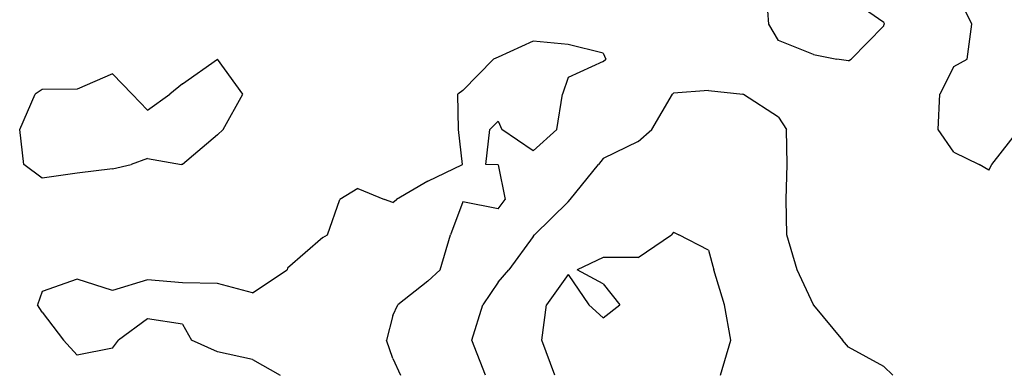
# Model space of a CAD drawing. Extents: x 1627044 to 1639762, y 277292 to 291364.
# Drawn here: x 1636409 to 1637111, y 285629 to 285878 of the extents above; entities that cross this region are included whole.
import ezdxf

# ---------------------------------------------------------------- set-up
doc = ezdxf.new("R2010")
doc.units = 0
doc.header["$LTSCALE"] = 200
doc.header["$MEASUREMENT"] = 0
for name, color, linetype in [('1300.000000', 196, 'CONTINUOUS'), ('1302.000000', 192, 'CONTINUOUS'), ('1304.000000', 186, 'CONTINUOUS')]:
    doc.layers.add(name, color=color, linetype=linetype)

msp = doc.modelspace()

# ---------------------------------------------------------------- linework, layer by layer
at = {"layer": '1300.000000'}
for p, q in [((1637087.75, 285875, 1300), (1637075.6, 285900, 1300)), ((1637084.51, 285850, 1300), (1637087.75, 285875, 1300)), ((1636775, 285862.92, 1300), (1636750, 285851.32, 1300)), ((1636800, 285860.53, 1300), (1636775, 285862.92, 1300)), ((1636825, 285854.2, 1300), (1636800, 285860.53, 1300)), ((1636825, 285854.2, 1300), (1636826.87, 285850, 1300)), ((1636725, 285827.79, 1300), (1636746.79, 285850, 1300)), ((1636750, 285851.32, 1300), (1636746.79, 285850, 1300)), ((1636825, 285848.3, 1300), (1636800, 285836.92, 1300)), ((1636825, 285848.3, 1300), (1636826.87, 285850, 1300)), ((1637075, 285844.76, 1300), (1637065.06, 285825, 1300)), ((1637075, 285844.76, 1300), (1637084.51, 285850, 1300)), ((1636800, 285836.92, 1300), (1636796.05, 285825, 1300)), ((1636725, 285827.79, 1300), (1636721.22, 285825, 1300)), ((1636721.8, 285800, 1300), (1636721.22, 285825, 1300)), ((1636791.84, 285800, 1300), (1636796.05, 285825, 1300)), ((1637063.93, 285800, 1300), (1637065.06, 285825, 1300)), ((1636750, 285805.9, 1300), (1636744.24, 285800, 1300)), ((1636750, 285805.9, 1300), (1636752.61, 285800, 1300)), ((1636724.73, 285775, 1300), (1636721.8, 285800, 1300)), ((1636741.41, 285775, 1300), (1636744.24, 285800, 1300)), ((1636775, 285784.66, 1300), (1636752.61, 285800, 1300)), ((1636775, 285784.66, 1300), (1636791.84, 285800, 1300)), ((1637075, 285783.83, 1300), (1637063.93, 285800, 1300)), ((1637101.98, 285775, 1300), (1637121.68, 285800, 1300)), ((1637075, 285783.83, 1300), (1637093.15, 285775, 1300)), ((1636700, 285763.05, 1300), (1636724.73, 285775, 1300)), ((1636750, 285774.74, 1300), (1636741.41, 285775, 1300)), ((1636750, 285774.74, 1300), (1636755, 285750, 1300)), ((1637100, 285770.91, 1300), (1637093.15, 285775, 1300)), ((1637100, 285770.91, 1300), (1637101.98, 285775, 1300)), ((1636700, 285763.05, 1300), (1636677.55, 285750, 1300)), ((1636650, 285757.84, 1300), (1636637.18, 285750, 1300)), ((1636650, 285757.84, 1300), (1636669.09, 285750, 1300)), ((1636628.48, 285725, 1300), (1636637.18, 285750, 1300)), ((1636675, 285748.02, 1300), (1636669.09, 285750, 1300)), ((1636675, 285748.02, 1300), (1636677.55, 285750, 1300)), ((1636725, 285748.46, 1300), (1636716.17, 285725, 1300)), ((1636750, 285743.44, 1300), (1636725, 285748.46, 1300)), ((1636750, 285743.44, 1300), (1636755, 285750, 1300)), ((1636625, 285723.04, 1300), (1636600, 285701.23, 1300)), ((1636625, 285723.04, 1300), (1636628.48, 285725, 1300)), ((1636708.83, 285700, 1300), (1636716.17, 285725, 1300)), ((1636575, 285683.71, 1300), (1636599.6, 285700, 1300)), ((1636600, 285701.23, 1300), (1636599.6, 285700, 1300)), ((1636700, 285692.04, 1300), (1636708.83, 285700, 1300)), ((1636450, 285693.49, 1300), (1636425, 285684.64, 1300)), ((1636475, 285685.41, 1300), (1636450, 285693.49, 1300)), ((1636500, 285692.9, 1300), (1636475, 285685.41, 1300)), ((1636525, 285690.73, 1300), (1636500, 285692.9, 1300)), ((1636550, 285690.25, 1300), (1636525, 285690.73, 1300)), ((1636575, 285683.71, 1300), (1636550, 285690.25, 1300)), ((1636700, 285692.04, 1300), (1636678.65, 285675, 1300)), ((1636425, 285684.64, 1300), (1636421.53, 285675, 1300)), ((1636425, 285669.9, 1300), (1636421.53, 285675, 1300)), ((1636425, 285669.9, 1300), (1636440.07, 285650, 1300)), ((1636675, 285667.47, 1300), (1636678.65, 285675, 1300)), ((1636500, 285665.15, 1300), (1636479.39, 285650, 1300)), ((1636525, 285661.38, 1300), (1636500, 285665.15, 1300)), ((1636675, 285667.47, 1300), (1636670.42, 285650, 1300)), ((1636525, 285661.38, 1300), (1636531.47, 285650, 1300)), ((1636450, 285639.16, 1300), (1636440.07, 285650, 1300)), ((1636475, 285644.28, 1300), (1636479.39, 285650, 1300)), ((1636550, 285641.72, 1300), (1636531.47, 285650, 1300)), ((1636675, 285636.79, 1300), (1636670.42, 285650, 1300)), ((1636475, 285644.28, 1300), (1636450, 285639.16, 1300)), ((1636575, 285636.28, 1300), (1636550, 285641.72, 1300)), ((1636575, 285636.28, 1300), (1636594.7, 285625, 1300)), ((1636675, 285636.79, 1300), (1636680.49, 285625, 1300))]:
    msp.add_line(p, q, dxfattribs=at)
at = {"layer": '1302.000000'}
for p, q in [((1636943.11, 285875, 1302), (1636941.31, 285900, 1302)), ((1637025, 285876.17, 1302), (1637000, 285893.69, 1302)), ((1636950, 285863.39, 1302), (1636943.11, 285875, 1302)), ((1637025, 285873.64, 1302), (1637001.73, 285850, 1302)), ((1637025, 285876.17, 1302), (1637025.39, 285875, 1302)), ((1637025, 285873.64, 1302), (1637025.39, 285875, 1302)), ((1636975, 285853.26, 1302), (1636950, 285863.39, 1302)), ((1636975, 285853.26, 1302), (1636991.48, 285850, 1302)), ((1636525, 285832.38, 1302), (1636549.92, 285850, 1302)), ((1636550, 285850.07, 1302), (1636549.92, 285850, 1302)), ((1636550, 285850.07, 1302), (1636550.06, 285850, 1302)), ((1636567.97, 285825, 1302), (1636550.06, 285850, 1302)), ((1637000, 285848.89, 1302), (1636991.48, 285850, 1302)), ((1637000, 285848.89, 1302), (1637001.73, 285850, 1302)), ((1636475, 285839.54, 1302), (1636450, 285828.55, 1302)), ((1636475, 285839.54, 1302), (1636489.1, 285825, 1302)), ((1636525, 285832.38, 1302), (1636516.07, 285825, 1302)), ((1636408.95, 285800, 1302), (1636420.09, 285825, 1302)), ((1636425, 285828.52, 1302), (1636420.09, 285825, 1302)), ((1636450, 285828.55, 1302), (1636425, 285828.52, 1302)), ((1636500, 285813.61, 1302), (1636489.1, 285825, 1302)), ((1636500, 285813.61, 1302), (1636516.07, 285825, 1302)), ((1636554.01, 285800, 1302), (1636567.97, 285825, 1302)), ((1636859.66, 285800, 1302), (1636874.51, 285825, 1302)), ((1636875, 285825.84, 1302), (1636874.51, 285825, 1302)), ((1636900, 285827.61, 1302), (1636875, 285825.84, 1302)), ((1636900, 285827.61, 1302), (1636924.58, 285825, 1302)), ((1636925, 285824.83, 1302), (1636924.58, 285825, 1302)), ((1636950, 285808.68, 1302), (1636925, 285824.83, 1302)), ((1636950, 285808.68, 1302), (1636955.77, 285800, 1302)), ((1636412, 285775, 1302), (1636408.95, 285800, 1302)), ((1636550, 285796.18, 1302), (1636525.1, 285775, 1302)), ((1636550, 285796.18, 1302), (1636554.01, 285800, 1302)), ((1636850, 285791.34, 1302), (1636859.66, 285800, 1302)), ((1636956.11, 285775, 1302), (1636955.77, 285800, 1302)), ((1636850, 285791.34, 1302), (1636825, 285779.19, 1302)), ((1636425, 285765.36, 1302), (1636412, 285775, 1302)), ((1636475, 285772.04, 1302), (1636488.51, 285775, 1302)), ((1636500, 285779.29, 1302), (1636488.51, 285775, 1302)), ((1636500, 285779.29, 1302), (1636524.31, 285775, 1302)), ((1636525, 285774.95, 1302), (1636524.31, 285775, 1302)), ((1636525, 285774.95, 1302), (1636525.1, 285775, 1302)), ((1636801.41, 285750, 1302), (1636821.73, 285775, 1302)), ((1636825, 285779.19, 1302), (1636821.73, 285775, 1302)), ((1636955.47, 285750, 1302), (1636956.11, 285775, 1302)), ((1636450, 285768.95, 1302), (1636425, 285765.36, 1302)), ((1636475, 285772.04, 1302), (1636450, 285768.95, 1302)), ((1636800, 285748.44, 1302), (1636776.12, 285725, 1302)), ((1636800, 285748.44, 1302), (1636801.41, 285750, 1302)), ((1636956.01, 285725, 1302), (1636955.47, 285750, 1302)), ((1636775, 285723.79, 1302), (1636757.65, 285700, 1302)), ((1636775, 285723.79, 1302), (1636776.12, 285725, 1302)), ((1636963.32, 285700, 1302), (1636956.01, 285725, 1302)), ((1636750, 285691.35, 1302), (1636757.65, 285700, 1302)), ((1636974.88, 285675, 1302), (1636963.32, 285700, 1302)), ((1636750, 285691.35, 1302), (1636739.05, 285675, 1302)), ((1636731.38, 285650, 1302), (1636739.05, 285675, 1302)), ((1636975, 285674.78, 1302), (1636974.88, 285675, 1302)), ((1636975, 285674.78, 1302), (1636995.55, 285650, 1302)), ((1636741.11, 285625, 1302), (1636731.38, 285650, 1302)), ((1637000, 285644.94, 1302), (1636995.55, 285650, 1302)), ((1637025, 285631.11, 1302), (1637000, 285644.94, 1302)), ((1637025, 285631.11, 1302), (1637031.57, 285625, 1302))]:
    msp.add_line(p, q, dxfattribs=at)
at = {"layer": '1304.000000'}
for p, q in [((1636875, 285726.93, 1304), (1636873.74, 285725, 1304)), ((1636875, 285726.93, 1304), (1636878.87, 285725, 1304)), ((1636850, 285708.91, 1304), (1636873.74, 285725, 1304)), ((1636900, 285714.08, 1304), (1636878.87, 285725, 1304)), ((1636900, 285714.08, 1304), (1636903.98, 285700, 1304)), ((1636825, 285708.88, 1304), (1636806.31, 285700, 1304)), ((1636850, 285708.91, 1304), (1636825, 285708.88, 1304)), ((1636825, 285690, 1304), (1636806.31, 285700, 1304)), ((1636911.37, 285675, 1304), (1636903.98, 285700, 1304)), ((1636800, 285696.59, 1304), (1636784.65, 285675, 1304)), ((1636800, 285696.59, 1304), (1636814.69, 285675, 1304)), ((1636825, 285690, 1304), (1636836.73, 285675, 1304)), ((1636781.14, 285650, 1304), (1636784.65, 285675, 1304)), ((1636825, 285665.92, 1304), (1636814.69, 285675, 1304)), ((1636825, 285665.92, 1304), (1636836.73, 285675, 1304)), ((1636916.02, 285650, 1304), (1636911.37, 285675, 1304)), ((1636790.6, 285625, 1304), (1636781.14, 285650, 1304)), ((1636908.62, 285625, 1304), (1636916.02, 285650, 1304))]:
    msp.add_line(p, q, dxfattribs=at)

doc.saveas('drawing.dxf')
